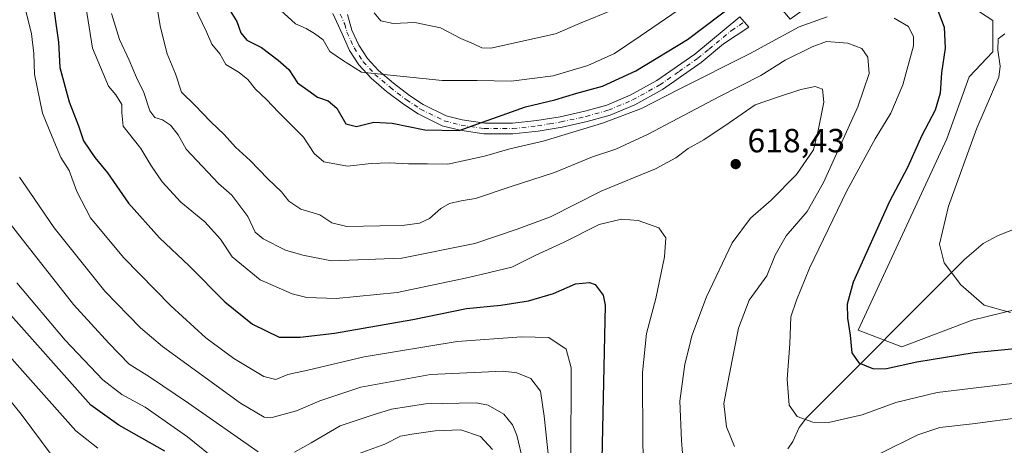
# Model space of a CAD drawing. Units: metres. Extents: x 628214 to 631678, y 4713423 to 4715800.
# Drawn here: x 629085 to 629380, y 4715422 to 4715549 of the extents above; entities that cross this region are included whole.
import ezdxf

# ---------------------------------------------------------------- set-up
doc = ezdxf.new("R2010")
doc.units = ezdxf.units.M
doc.header["$MEASUREMENT"] = 0
doc.linetypes.add('DGN Style 4', pattern=[2.638475, 1.318413, -0.659207, 0.001648, -0.659207])
for name, color, linetype, lineweight in [('Camino Cxs', 7, 'Continuous', 0), ('Camino eje', 30, 'DGN Style 4', 13), ('Corriente natural lineal', 142, 'Continuous', 13), ('Cultivos herbáceos CxS', 92, 'Continuous', 0), ('Curva de nivel maestra', 30, 'Continuous', 30), ('Curva de nivel normal', 30, 'Continuous', 0), ('Matorral CxS', 135, 'Continuous', 0), ('Núcleo urbano CxS', 7, 'Continuous', 0), ('Punto de cota en terreno', 7, 'Continuous', 0), ('Rótulo de punto de cota en terreno', 7, 'Continuous', 0)]:
    doc.layers.add(name, color=color, linetype=linetype, lineweight=lineweight)
doc.styles.add('Style-Arial', font='txt')

# ---------------------------------------------------------------- blocks, each defined once
blk = doc.blocks.new('*U16')
at = {"layer": 'Matorral CxS', "color": 135, "linetype": 'Continuous', "lineweight": 0}
blk.add_polyline3d([(629361.2421, 4715558.9767, 598.5902), (629376.0907, 4715549.1725, 596.067), (629376.0905, 4715539.8775, 596.329), (629369.0115, 4715532.3535, 597.2089), (629362.3751, 4715513.7647, 597.5006), (629335.8611, 4715456.5581, 599.7056), (629348.8761, 4715451.5523, 598.1944), (629369.9003, 4715459.5611, 595.79), (629422.9623, 4715472.5759, 591.0948)], dxfattribs=at)
blk = doc.blocks.new('5PATER')
at = {"layer": 'Núcleo urbano CxS', "linetype": 'Continuous', "lineweight": 0}
h = blk.add_hatch(color=51, dxfattribs=at)
edge = h.paths.add_edge_path()
edge.add_ellipse((0, 0), major_axis=(-0.11, -0.111), ratio=0.999422, start_angle=0, end_angle=360)

msp = doc.modelspace()

# ---------------------------------------------------------------- linework, layer by layer
at = {"layer": 'Camino Cxs', "color": 7, "linetype": 'Continuous', "lineweight": 0}
for points in [[(629183.1901, 4715550.9501, 592.9891), (629184.5001, 4715546.2701, 593.4801), (629186.5201, 4715541.8001, 593.9787), (629189.1001, 4715537.8701, 594.3678), (629192.4701, 4715534.2401, 595.0655), (629196.8701, 4715530.4401, 595.8891), (629201.6901, 4715526.7501, 597.005), (629205.8101, 4715524.0401, 597.6436), (629212.6101, 4715520.7201, 598.8258), (629217.4101, 4715519.4701, 599.3303), (629224.1701, 4715518.4701, 600.3308), (629232.4501, 4715518.4601, 601.8532), (629239.7601, 4715519.2701, 602.7003), (629246.6901, 4715520.4201, 603.3532), (629254.0901, 4715522.0401, 603.8142), (629260.6701, 4715523.8901, 603.8357), (629267.7101, 4715526.8501, 604.1609), (629275.6701, 4715531.2601, 603.583), (629286.9501, 4715539.1701, 602.6474), (629300.4301, 4715550.2701, 601.784), (629303.1301, 4715547.2201, 602.1895), (629295.5801, 4715542.1801, 602.7848), (629288.8701, 4715536.6501, 603.454), (629277.3501, 4715528.5801, 604.5444), (629269.0901, 4715524.0001, 604.9696), (629261.7101, 4715520.9001, 605.0178), (629254.8601, 4715518.9701, 604.8247), (629247.2901, 4715517.3101, 604.2838), (629240.1901, 4715516.1401, 603.7963), (629232.6201, 4715515.3001, 603.2211), (629223.9401, 4715515.3101, 601.7576), (629216.7801, 4715516.3701, 600.3851), (629211.5101, 4715517.7401, 599.4889), (629204.2401, 4715521.2901, 598.4016), (629199.8601, 4715524.1701, 597.5919), (629194.8701, 4715527.9901, 596.4404), (629190.2701, 4715531.9601, 595.6323), (629186.6001, 4715535.9101, 594.9487), (629183.7401, 4715540.2701, 594.2539), (629181.5201, 4715545.1901, 593.6006), (629178.8001, 4715551.2601, 593.0832)], [(629224.1701, 4715518.4701, 600.3308), (629232.4501, 4715518.4601, 601.8532), (629239.7601, 4715519.2701, 602.7003), (629246.6901, 4715520.4201, 603.3532), (629254.0901, 4715522.0401, 603.8142), (629260.6701, 4715523.8901, 603.8357), (629267.7101, 4715526.8501, 604.1609), (629275.6701, 4715531.2601, 603.583), (629286.9501, 4715539.1701, 602.6474), (629300.4301, 4715550.2701, 601.784), (629303.1301, 4715547.2201, 602.1895), (629295.5801, 4715542.1801, 602.7848), (629288.8701, 4715536.6501, 603.454), (629277.3501, 4715528.5801, 604.5444), (629269.0901, 4715524.0001, 604.9696), (629261.7101, 4715520.9001, 605.0178), (629254.8601, 4715518.9701, 604.8247), (629247.2901, 4715517.3101, 604.2838), (629240.1901, 4715516.1401, 603.7963), (629232.6201, 4715515.3001, 603.2211), (629223.9401, 4715515.3101, 601.7576), (629216.7801, 4715516.3701, 600.3851), (629211.5101, 4715517.7401, 599.4889), (629204.2401, 4715521.2901, 598.4016), (629199.8601, 4715524.1701, 597.5919), (629194.8701, 4715527.9901, 596.4404), (629190.2701, 4715531.9601, 595.6323), (629186.6001, 4715535.9101, 594.9487), (629183.7401, 4715540.2701, 594.2539), (629181.5201, 4715545.1901, 593.6006), (629178.8001, 4715551.2601, 593.0832)], [(629183.1901, 4715550.9501, 592.9891), (629184.5001, 4715546.2701, 593.4801), (629186.5201, 4715541.8001, 593.9787), (629189.1001, 4715537.8701, 594.3678), (629192.4701, 4715534.2401, 595.0655), (629196.8701, 4715530.4401, 595.8891), (629201.6901, 4715526.7501, 597.005), (629205.8101, 4715524.0401, 597.6436), (629212.6101, 4715520.7201, 598.8258), (629217.4101, 4715519.4701, 599.3303), (629224.1701, 4715518.4701, 600.3308)]]:
    msp.add_polyline3d(points, dxfattribs=at)
at = {"layer": 'Camino eje', "color": 30, "linetype": 'DGN Style 4', "lineweight": 13}
msp.add_polyline3d([(629180.9951, 4715551.1051, 593.0091), (629182.3551, 4715548.0701, 593.0511), (629183.0101, 4715545.7301, 593.3105), (629185.1301, 4715541.0351, 594.0686), (629187.8501, 4715536.8901, 594.5182), (629191.3701, 4715533.1001, 595.3083), (629195.8701, 4715529.2151, 596.1613), (629200.7751, 4715525.4601, 597.2673), (629205.0251, 4715522.6651, 597.943), (629212.0601, 4715519.2301, 599.1481), (629217.0951, 4715517.9201, 599.7459), (629224.0551, 4715516.8901, 600.9607), (629232.5351, 4715516.8801, 602.4094), (629239.9751, 4715517.7051, 603.0715), (629243.5251, 4715518.2901, 603.4426), (629246.9901, 4715518.8651, 603.7932), (629254.4751, 4715520.5051, 604.3102), (629261.1901, 4715522.3951, 604.3212), (629268.4001, 4715525.4251, 604.5271), (629276.5101, 4715529.9201, 604.0484), (629282.2701, 4715533.9551, 603.3528), (629287.9101, 4715537.9101, 602.8777), (629291.2651, 4715540.6751, 602.7966), (629298.0051, 4715546.2251, 602.1351), (629301.7801, 4715548.7451, 601.9071)], dxfattribs=at)
at = {"layer": 'Corriente natural lineal', "color": 142, "linetype": 'Continuous', "lineweight": 13}
msp.add_polyline3d([(629314.7929, 4715421.0858, 607.7693), (629316.2758, 4715423.3, 607.0366), (629318.146, 4715427.4681, 605.5863), (629320.3821, 4715430.3132, 604.7134), (629367.6477, 4715477.7124, 594.499), (629373.2018, 4715482.5128, 593.6715), (629377.7079, 4715484.9006, 592.9541), (629385.5543, 4715487.9392, 591.7546)], dxfattribs=at)
at = {"layer": 'Cultivos herbáceos CxS', "color": 92, "linetype": 'Continuous', "lineweight": 0}
for points in [[(629422.9623, 4715472.5759, 591.0948), (629369.9003, 4715459.5611, 595.79), (629348.8761, 4715451.5523, 598.1944), (629335.8611, 4715456.5581, 599.7056), (629362.3751, 4715513.7647, 597.5006), (629369.0115, 4715532.3535, 597.2089), (629376.0905, 4715539.8775, 596.329), (629376.0907, 4715549.1725, 596.067), (629361.2421, 4715558.9767, 598.5902), (629353.9699, 4715563.7783, 599.3042), (629342.3479, 4715562.1169, 599.901), (629341.5819, 4715562.0073, 599.9319), (629330.5209, 4715558.9095, 600.4654), (629323.4419, 4715555.3685, 601.21), (629315.4789, 4715549.6155, 602.3047), (629307.0731, 4715559.7945, 599.0683), (629315.4791, 4715568.6463, 597.9869), (629320.7883, 4715572.1873, 598.0212), (629325.6385, 4715579.2113, 597.293), (629352.8835, 4715594.7171, 602.6677), (629381.9167, 4715607.7319, 605.7891)], [(629325.6385, 4715579.2113, 597.293), (629320.7883, 4715572.1873, 598.0212), (629315.4791, 4715568.6463, 597.9869), (629307.0731, 4715559.7945, 599.0683), (629315.4789, 4715549.6155, 602.3047), (629323.4419, 4715555.3685, 601.21), (629330.5209, 4715558.9095, 600.4654), (629341.5819, 4715562.0073, 599.9319), (629342.3479, 4715562.1169, 599.901), (629353.9699, 4715563.7783, 599.3042), (629361.2421, 4715558.9767, 598.5902), (629376.0907, 4715549.1725, 596.067), (629376.0905, 4715539.8775, 596.329), (629369.0115, 4715532.3535, 597.2089), (629362.3751, 4715513.7647, 597.5006), (629335.8611, 4715456.5581, 599.7056), (629348.8761, 4715451.5523, 598.1944), (629369.9003, 4715459.5611, 595.79), (629422.9623, 4715472.5759, 591.0948)]]:
    msp.add_polyline3d(points, dxfattribs=at)
at = {"layer": 'Curva de nivel maestra', "color": 30, "linetype": 'Continuous', "lineweight": 30, "flags": 128}
for points, elevation in [([(629094.83, 4715556.2201), (629096.8, 4715542.7401), (629097.21, 4715535.1001), (629099.97, 4715524.8601), (629102.72, 4715517.7101), (629104.28, 4715513.1701), (629107.66, 4715508.1801), (629111.46, 4715503.6501), (629117.72, 4715494.5801), (629126.97, 4715484.1701), (629135.83, 4715475.7801), (629146.47, 4715465.0301), (629154.72, 4715458.3701), (629162.78, 4715454.4401), (629169.03, 4715454.5301), (629179.27, 4715455.6701), (629202.69, 4715459.7401), (629218.69, 4715463.0601), (629229.03, 4715464.0801), (629237.29, 4715465.3201), (629244.74, 4715467.5101), (629251.36, 4715470.4301), (629255.47, 4715470.8601), (629257.21, 4715470.2801), (629259.58, 4715467.0601), (629260.21, 4715464.0601), (629259.16, 4715417.9201)], 625), ([(629148.06, 4715552.0801), (629150.1, 4715548.9101), (629151.3, 4715545.4701), (629153.05, 4715543.2901), (629157.45, 4715541.1701), (629162.41, 4715537.3001), (629165.63, 4715534.5801), (629168.24, 4715530.6001), (629171.27, 4715528.3301), (629174.21, 4715526.2901), (629177.35, 4715525.2101), (629179.99, 4715522.9401), (629182.71, 4715518.2901), (629185.89, 4715517.5101), (629191.03, 4715518.8401), (629196.51, 4715518.4901), (629206.29, 4715516.5101), (629216.51, 4715516.3401), (629236.39, 4715523.3801), (629245.15, 4715525.5101), (629251.72, 4715527.4301), (629259.43, 4715529.5501), (629269.31, 4715534.1901), (629284.76, 4715543.5001), (629299.42, 4715554.6101)], 600), ([(629359.68, 4715552.1901), (629361.54, 4715547.2301), (629361.86, 4715540.9301), (629360.78, 4715533.5401), (629360.38, 4715527.5101), (629358.81, 4715522.4001), (629354.88, 4715514.8401), (629350.56, 4715505.2101), (629345.16, 4715495.0801), (629334.31, 4715470.9201), (629332.53, 4715464.4001), (629332.64, 4715460.1301), (629333.39, 4715455.0601), (629333.96, 4715449.8001), (629336, 4715446.8201), (629340.37, 4715445.0601), (629344.28, 4715445.0701), (629353.36, 4715447.1101), (629370.46, 4715449.8901), (629384.72, 4715451.2701)], 600), ([(629128.52, 4715420.3601), (629114.78, 4715428.1201), (629106.41, 4715434.1001), (629075.26, 4715469.1201)], 650)]:
    msp.add_lwpolyline(points, dxfattribs=dict(at, elevation=elevation))
at = {"layer": 'Curva de nivel normal', "color": 30, "linetype": 'Continuous', "lineweight": 0, "flags": 128}
for points, elevation in [([(629085.18, 4715559.5201), (629088.7, 4715545.1801), (629089.44, 4715539.3001), (629089.62, 4715533.1501), (629092, 4715521.5301), (629094.83, 4715514.3601), (629097.51, 4715508.2701), (629099.93, 4715504.3701), (629102.28, 4715498.0301), (629106.36, 4715490.2201), (629116.24, 4715478.3301), (629130.33, 4715463.8801), (629140.86, 4715454.3201), (629149.14, 4715448.0901), (629158.17, 4715442.7301), (629161.76, 4715441.8201), (629165.35, 4715443.2801), (629171.35, 4715444.6201), (629188.16, 4715448.5801), (629215.9, 4715453.1701), (629235.16, 4715454.5601), (629243.36, 4715454.4001), (629248.52, 4715450.8601), (629250, 4715445.3101), (629249.89, 4715417.2101)], 630), ([(629124.89, 4715561.4201), (629127.24, 4715547.1401), (629129.3, 4715539.1901), (629131.72, 4715533.2101), (629133.49, 4715527.7501), (629137.48, 4715523.9101), (629142.35, 4715518.9001), (629146.32, 4715515.0901), (629149.67, 4715511.3401), (629154.1, 4715507.3001), (629159.32, 4715501.8401), (629163.44, 4715497.9701), (629165.65, 4715495.1801), (629169.22, 4715492.7501), (629174.89, 4715491.0801), (629178.45, 4715488.6701), (629183, 4715487.6001), (629192.86, 4715487.8201), (629199.49, 4715487.8801), (629204.69, 4715488.5801), (629207.69, 4715489.9701), (629211.03, 4715492.9301), (629213.69, 4715494.4601), (629217.13, 4715495.2401), (629221.45, 4715495.9601), (629231.8, 4715499.4401), (629245.03, 4715503.7801), (629256.36, 4715508.4301), (629263.36, 4715510.7601), (629273.03, 4715515.1801), (629294.36, 4715526.4601), (629306.69, 4715532.7201), (629314.03, 4715537.3101), (629322.03, 4715541.3201), (629326.36, 4715542.9601), (629332.69, 4715542.4501), (629336.95, 4715540.8501), (629338.75, 4715538.2201), (629339.14, 4715533.3301), (629335.73, 4715523.3601), (629325.5, 4715500.7301), (629320.56, 4715492.1201), (629314.33, 4715484.7701), (629311.05, 4715479.0201), (629308.52, 4715472.8801), (629303.27, 4715465.5401), (629300.1, 4715457.1601), (629297.28, 4715442.9901), (629295.64, 4715434.6601), (629296.46, 4715427.6401), (629298.84, 4715421.7801)], 610), ([(629271.87, 4715410.8701), (629271.41, 4715422.5401), (629271.37, 4715443.8801), (629272.58, 4715455.5401), (629275.35, 4715466.0601), (629277.95, 4715478.4701), (629278.35, 4715484.1901), (629276.27, 4715487.1601), (629270.04, 4715489.3401), (629265.03, 4715489.8301), (629258.36, 4715488.1801), (629247.97, 4715482.9101), (629239.48, 4715479.0301), (629232.31, 4715475.4201), (629219.34, 4715472.3201), (629198, 4715467.8101), (629179.82, 4715466.0101), (629171.04, 4715466.3201), (629166.62, 4715467.4801), (629157.05, 4715471.6801), (629148.68, 4715478.5401), (629145.23, 4715483.7801), (629140.54, 4715488.9401), (629133.38, 4715494.9101), (629127.78, 4715500.9801), (629124.42, 4715505.9501), (629121.42, 4715510.9501), (629116.07, 4715517.5901), (629115.71, 4715521.5701), (629115.7, 4715524.1101), (629113.94, 4715526.9901), (629111.68, 4715529.5401), (629106.93, 4715540.8801), (629104.91, 4715553.5401)], 620), ([(629326.59, 4715550.3001), (629318.23, 4715547.3101), (629303.36, 4715539.2501), (629282.36, 4715528.6601), (629271.03, 4715522.8601), (629259.36, 4715518.4501), (629241.69, 4715513.0801), (629231.69, 4715510.8401), (629224.07, 4715508.6001), (629213.19, 4715506.2001), (629207.07, 4715506.3001), (629201.36, 4715506.2901), (629195.58, 4715506.6601), (629190.28, 4715506.4001), (629183.2, 4715505.6801), (629176.13, 4715506.9801), (629173.23, 4715509.4501), (629169.97, 4715514.2601), (629162.56, 4715521.8201), (629158.98, 4715525.6101), (629155.68, 4715528.6801), (629153.35, 4715531.5401), (629150.79, 4715533.6201), (629146.82, 4715536.0601), (629145.04, 4715539.2401), (629142.61, 4715542.1201), (629141.03, 4715545.8201), (629137.34, 4715553.5201)], 605), ([(629282.03, 4715552.3201), (629270.69, 4715544.5101), (629263.03, 4715539.3401), (629255.03, 4715535.7001), (629244.69, 4715532.6201), (629232.09, 4715531.0601), (629221.93, 4715531.2601), (629211.42, 4715531.2901), (629187.35, 4715533.7901), (629181.71, 4715537.3201), (629177.92, 4715539.9001), (629175.88, 4715543.4401), (629173.3, 4715545.2901), (629170.76, 4715546.7801), (629167.63, 4715548.2401), (629159.82, 4715555.3801)], 595), ([(629112.59, 4715551.2901), (629114.98, 4715543.5401), (629117.92, 4715537.3201), (629120.09, 4715532.1401), (629122.29, 4715527.6801), (629124.06, 4715522.2001), (629125.56, 4715520.2001), (629127.81, 4715519.4801), (629130.29, 4715517.9101), (629132.51, 4715515.0301), (629134.94, 4715510.6801), (629144.56, 4715500.4201), (629148.59, 4715496.9601), (629153.35, 4715490.5601), (629155.59, 4715485.9301), (629157.96, 4715483.9001), (629164.61, 4715480.4601), (629169.82, 4715479.0301), (629178.4, 4715477.3201), (629199.4, 4715478.0801), (629221.2, 4715482.4601), (629233.87, 4715486.7701), (629243.83, 4715490.4401), (629259.22, 4715498.2201), (629275.24, 4715504.8801), (629281.36, 4715508.0801), (629284.97, 4715510.9201), (629289.66, 4715513.4801), (629297.29, 4715518.6201), (629305.03, 4715523.9901), (629311.69, 4715526.3201), (629318.69, 4715528.6101), (629323.01, 4715529.4601), (629325.12, 4715528.7101), (629325.58, 4715524.7601), (629323.84, 4715516.3501), (629322.52, 4715510.5401), (629317.43, 4715503.1601), (629309.79, 4715495.5001), (629303.64, 4715490.1101), (629298.19, 4715482.7001), (629290.44, 4715466.5401), (629286.06, 4715454.9001), (629285.24, 4715451.1001), (629284.02, 4715446.4501), (629282.5, 4715435.3501), (629283, 4715423.5401), (629283.95, 4715412.2001)], 615), ([(629262.77, 4715552.5401), (629252.48, 4715548.3101), (629245.36, 4715545.2201), (629226.03, 4715540.9301), (629223.36, 4715541.0101), (629221.04, 4715542.1401), (629217.07, 4715543.7901), (629211, 4715547.0301), (629203.34, 4715548.5701), (629196.81, 4715548.3301), (629193.11, 4715549.1201), (629191.12, 4715551.4901)], 590), ([(629381.87, 4715440.6401), (629359.44, 4715437.9601), (629347.12, 4715434.9401), (629337.03, 4715431.2201), (629326.94, 4715429.0101), (629322.28, 4715429.0301), (629317.56, 4715430.7901), (629315.2, 4715434.1301), (629314.56, 4715441.8801), (629315.42, 4715452.5401), (629315.72, 4715460.5401), (629317.34, 4715465.5401), (629321.31, 4715475.1301), (629332.39, 4715498.2201), (629340.93, 4715513.8001), (629345.62, 4715521.4901), (629349.21, 4715530.0001), (629352.35, 4715541.6401), (629352.4, 4715544.3001), (629350.85, 4715547.4501), (629346.61, 4715549.8801)], 605), ([(629381.37, 4715461.9101), (629373.52, 4715464.0801), (629366.54, 4715470.1501), (629361.52, 4715476.7501), (629360.16, 4715482.2701), (629362.83, 4715493.6601), (629371.34, 4715516.9801), (629377.86, 4715532.2801), (629378.28, 4715535.5701), (629377.62, 4715540.3301), (629377.68, 4715543.6801), (629379.7, 4715545.1701)], 595), ([(629243.16, 4715419.5801), (629241.92, 4715430.8901), (629240.88, 4715438.3701), (629237.94, 4715442.1301), (629233.79, 4715443.8001), (629229.65, 4715444.2701), (629207.98, 4715443.3001), (629187.11, 4715439.5501), (629174.92, 4715435.4801), (629167.93, 4715432.4201), (629160.28, 4715430.3601), (629158.23, 4715430.5701), (629151.18, 4715434.7601), (629127.88, 4715451.6701), (629121.3, 4715457.2301), (629110.64, 4715468.2301), (629095.44, 4715487.1401), (629088.17, 4715497.8801), (629085.12, 4715502.3101)], 635), ([(629077.82, 4715494.0801), (629085.18, 4715484.6901), (629101.28, 4715464.2601), (629111.82, 4715452.7101), (629117.94, 4715446.4601), (629123.97, 4715442.6201), (629135.66, 4715434.7701), (629156.47, 4715420.1601)], 640), ([(629084.31, 4715470.7201), (629098.75, 4715453.6401), (629110.02, 4715441.7301), (629115.68, 4715437.3701), (629122.63, 4715433.5701), (629135.36, 4715424.6901), (629148.84, 4715413.7401)], 645), ([(629342.36, 4715419.7301), (629353.7, 4715425.3101), (629360.19, 4715427.4701), (629369.98, 4715428.5501), (629385.09, 4715430.6001), (629399.2, 4715431.8101), (629420.96, 4715434.6701), (629433.5, 4715437.2601), (629445, 4715440.6501), (629462.38, 4715447.3201), (629473.55, 4715450.9201), (629482.76, 4715451.0601), (629495.72, 4715449.6201), (629503.4, 4715446.3201), (629509.63, 4715440.0401), (629515.46, 4715428.9601), (629518.36, 4715417.8801)], 610), ([(629082.77, 4715447.9601), (629101.98, 4715426.5101), (629108.51, 4715421.3001)], 655), ([(629094.85, 4715419.0301), (629085.57, 4715431.4301), (629074.95, 4715444.4801)], 660), ([(629167.35, 4715420.0601), (629172.26, 4715422.8601), (629181, 4715428.0001), (629190.25, 4715431.0801), (629196.27, 4715432.9901), (629206.44, 4715434.5901), (629221.65, 4715434.8401), (629225.21, 4715434.1101), (629229.91, 4715431.4201), (629232.51, 4715428.2401), (629233.78, 4715425.1601), (629235.66, 4715417.2101)], 640), ([(629186.68, 4715419.7301), (629194.35, 4715422.4801), (629199.02, 4715424.8801), (629202.36, 4715425.4901), (629209.36, 4715426.5201), (629217.03, 4715426.7901), (629222.95, 4715424.7701), (629226.47, 4715420.9301)], 645)]:
    msp.add_lwpolyline(points, dxfattribs=dict(at, elevation=elevation))
at = {"layer": 'Matorral CxS', "color": 135, "linetype": 'Continuous', "lineweight": 0}
msp.add_polyline3d([(629325.6385, 4715579.2113, 597.293), (629320.7883, 4715572.1873, 598.0212), (629315.4791, 4715568.6463, 597.9869), (629307.0731, 4715559.7945, 599.0683), (629315.4789, 4715549.6155, 602.3047), (629323.4419, 4715555.3685, 601.21), (629330.5209, 4715558.9095, 600.4654), (629341.5819, 4715562.0073, 599.9319), (629342.3479, 4715562.1169, 599.901), (629353.9699, 4715563.7783, 599.3042), (629361.2421, 4715558.9767, 598.5902), (629376.0907, 4715549.1725, 596.067), (629376.0905, 4715539.8775, 596.329), (629369.0115, 4715532.3535, 597.2089), (629362.3751, 4715513.7647, 597.5006), (629335.8611, 4715456.5581, 599.7056), (629348.8761, 4715451.5523, 598.1944), (629369.9003, 4715459.5611, 595.79), (629422.9623, 4715472.5759, 591.0948)], dxfattribs=at)

# ---------------------------------------------------------------- block references
msp.add_blockref('*U16', (0, 0), dxfattribs=at)
at = {"layer": 'Punto de cota en terreno', "color": 7, "linetype": 'Continuous', "lineweight": 0, "xscale": 10, "yscale": 10, "zscale": 10}
msp.add_blockref('5PATER', (629299.21, 4715506.25, 618.43), dxfattribs=at)

# ---------------------------------------------------------------- texts
at = {"layer": 'Rótulo de punto de cota en terreno', "color": 7, "linetype": 'Continuous', "lineweight": 0, "style": 'Style-Arial'}
msp.add_text('618,43', height=7, dxfattribs=at).set_placement((629302.7378, 4715509.7778))

doc.saveas('drawing.dxf')
